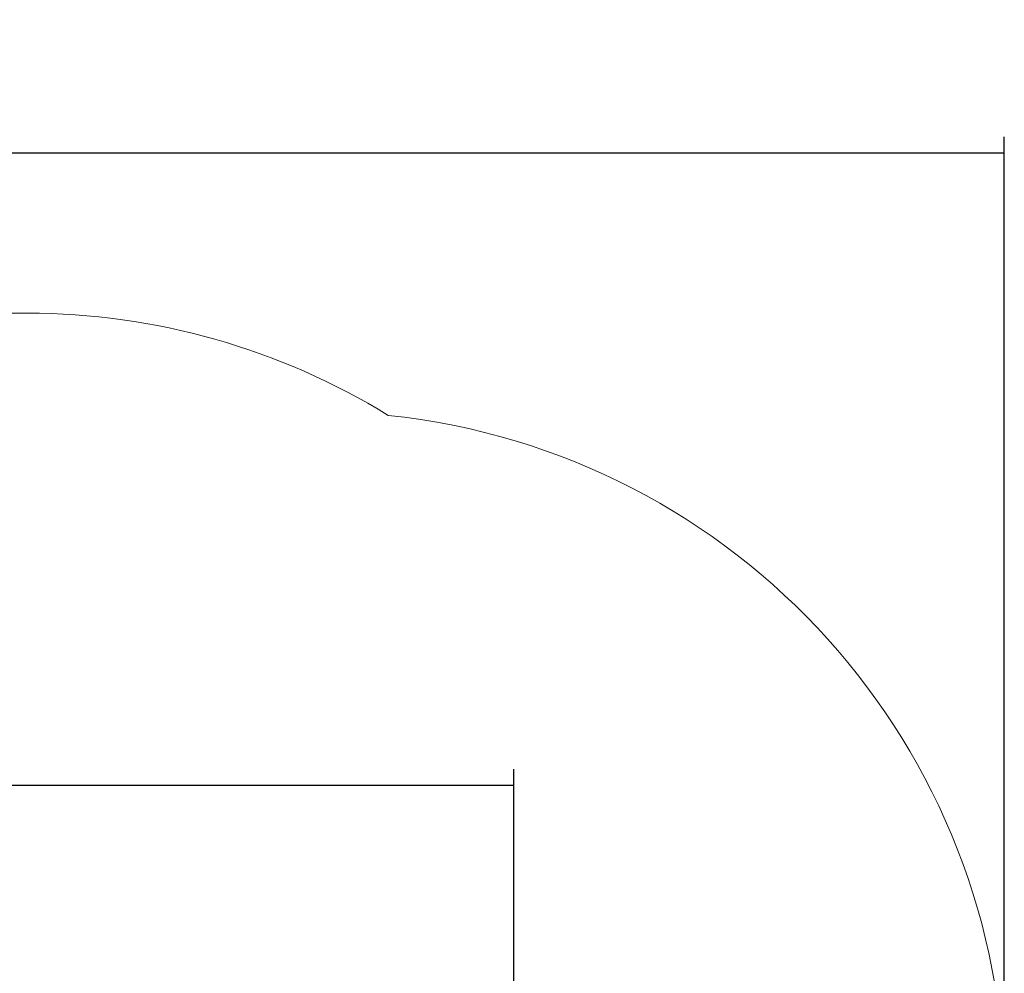
# Model space of a CAD drawing. Units: millimetres. Extents: x 28 to 253, y 9 to 211.
# Drawn here: x 192 to 253, y 151 to 211 of the extents above; entities that cross this region are included whole.
import ezdxf

# ---------------------------------------------------------------- set-up
doc = ezdxf.new("R2010")
doc.units = ezdxf.units.MM
doc.layers.add('FORMAT', color=7, linetype='Continuous')
doc.styles.add('SLDTEXTSTYLE1', font='TXT', dxfattribs={"width": 0.75})
doc.dimstyles.new('SLDDIMSTYLE0', dxfattribs={"dimtxt": 6.35, "dimasz": 5.9944, "dimexe": 0, "dimexo": 0.0625, "dimgap": 1.5875, "dimtad": 1, "dimtoh": 1, "dimdec": 0, "dimlfac": 3.5, "dimzin": 12, "dimdsep": 46, "dimtxsty": 'Standard', "dimblk1": 'NONE', "dimblk2": 'NONE', "dimsah": 1, "dimcen": 0.09, "dimadec": 0, "dimazin": 0, "dimtfac": 1, "dimtofl": 0, "dimtmove": 0, "dimatfit": 3, "dimldrblk": 'NONE', "dimfxl": 1, "dimtolj": 1, "dimtzin": 12, "dimarcsym": 0})

# ---------------------------------------------------------------- blocks, each defined once
blk = doc.blocks.new('*D2')
at = {"layer": 'FORMAT'}
for p, q in [((89.466, 153.886), (89.466, 163.931)), ((222.582, 144.355), (222.582, 163.931)), ((89.466, 162.94), (222.582, 162.94))]:
    blk.add_line(p, q, dxfattribs=at)
at = {"layer": 'FORMAT', "insert": (141.19, 171.126), "char_height": 6.35, "attachment_point": 1, "style": 'SLDTEXTSTYLE1'}
blk.add_mtext('466', dxfattribs=at)
blk = doc.blocks.new('_NONE')
blk = doc.blocks.new('*D5')
at = {"layer": 'FORMAT'}
for p, q in [((46.609, 150.498), (46.609, 203.355)), ((253.156, 144.355), (253.156, 203.355)), ((46.609, 202.364), (253.156, 202.364))]:
    blk.add_line(p, q, dxfattribs=at)
at = {"layer": 'FORMAT', "insert": (139.42, 210.55), "char_height": 6.35, "attachment_point": 1, "style": 'SLDTEXTSTYLE1'}
blk.add_mtext('723', dxfattribs=at)

msp = doc.modelspace()

# ---------------------------------------------------------------- linework, layer by layer
at = {"color": 7, "linetype": 'Continuous', "lineweight": 15}
msp.add_line((192.266, 192.364), (161.752, 192.364), dxfattribs=at)
for centre, start, end in [((192.266, 149.507), 58.34704, 90), ((210.299, 143.364), 0, 84.02947)]:
    msp.add_arc(centre, 42.857, start, end, dxfattribs=at)

# ---------------------------------------------------------------- dimensions: what is measured, and where the dimension line sits
at = {"layer": 'FORMAT'}
dim = msp.add_linear_dim(base=(253.156, 202.364), p1=(46.609, 149.507), p2=(253.156, 143.364), angle=0, dimstyle='SLDDIMSTYLE0', dxfattribs=at)
dim.commit()
dim.dimension.update_dxf_attribs({"geometry": '*D5', "text_midpoint": (146.458, 202.364), "dimtype": 160})
dim = msp.add_linear_dim(base=(222.582, 162.94), p1=(89.466, 152.896), p2=(222.582, 143.364), dimstyle='SLDDIMSTYLE0', dxfattribs=at)
dim.commit()
dim.dimension.update_dxf_attribs({"geometry": '*D2', "text_midpoint": (148.228, 162.94), "dimtype": 160})

doc.saveas('drawing.dxf')
